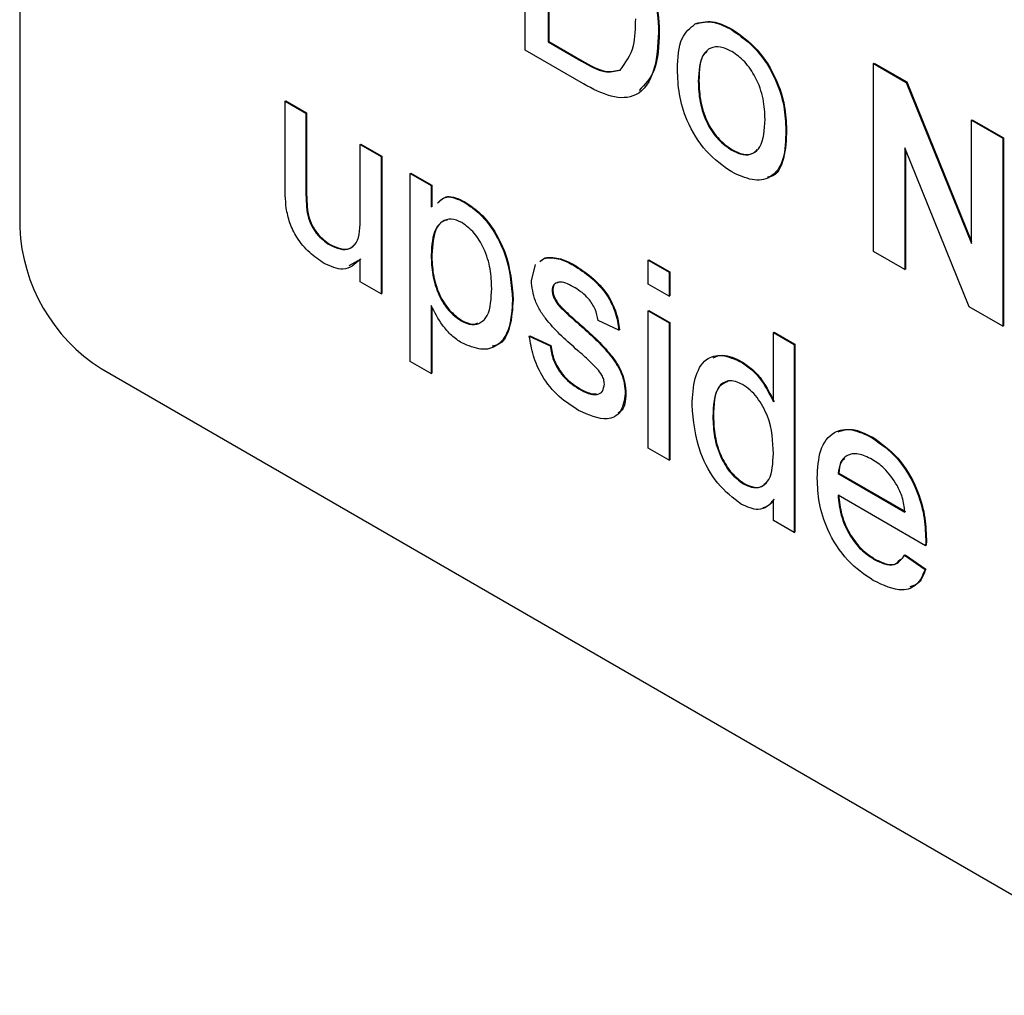
# Model space of a CAD drawing. Units: inches. Extents: x 0.1 to 10.8, y 0.2 to 8.4.
# Drawn here: x 8.4 to 8.4, y 5.4 to 5.5 of the extents above; entities that cross this region are included whole.
import ezdxf

# ---------------------------------------------------------------- set-up
doc = ezdxf.new("R2010")
doc.units = ezdxf.units.IN
doc.header["$MEASUREMENT"] = 0

msp = doc.modelspace()

# ---------------------------------------------------------------- linework, layer by layer
at = {"color": 7, "linetype": 'Continuous', "lineweight": 25}
for p, q in [((8.383454323297242, 5.60899930966126), (8.383454323297242, 5.484250018956493)), ((8.413948051417256, 5.494953119934729), (8.413948051417256, 5.506293964544253)), ((8.415333054015735, 5.504185860569538), (8.415333054015735, 5.495462133946827)), ((8.4153723377258, 5.504163182566432), (8.4153723377258, 5.495484811949933)), ((8.422006248353854, 5.496032982869242), (8.422045532063922, 5.496055660872349)), ((8.42421949824489, 5.496545482304076), (8.424258781954956, 5.496568160307183)), ((8.42641700947003, 5.496187879403639), (8.426456293180097, 5.496210557406744)), ((8.415333054015735, 5.495462133946827), (8.4153723377258, 5.495484811949933)), ((8.415333054015735, 5.495462133946827), (8.417357439916067, 5.494293480842046)), ((8.4153723377258, 5.495484811949933), (8.417396723626133, 5.494316158845153)), ((8.417465643244073, 5.492922457396975), (8.413948051417256, 5.494953119934729)), ((8.417357439916067, 5.494293480842046), (8.417396723626133, 5.494316158845153)), ((8.434974909048695, 5.494155418009852), (8.43501419275876, 5.494178096012958)), ((8.434974909048695, 5.482814573400328), (8.434974909048695, 5.494155418009852)), ((8.434974909048695, 5.494155418009852), (8.436948144284878, 5.493016293554948)), ((8.43501419275876, 5.494178096012958), (8.436987427994945, 5.493038971558055)), ((8.424398525569408, 5.493068503374627), (8.424437809279475, 5.493091181377733)), ((8.436948144284878, 5.493016293554948), (8.436987427994945, 5.493038971558055)), ((8.436948144284878, 5.493016293554948), (8.44089264742401, 5.483287663872212)), ((8.436987427994945, 5.493038971558055), (8.44089264742401, 5.483407230293027)), ((8.399468478796805, 5.491883917409013), (8.399507762506872, 5.49190659541212)), ((8.399468478796805, 5.486774630644827), (8.399468478796805, 5.491883917409013)), ((8.399468478796805, 5.491883917409013), (8.40072757206815, 5.491157058335097)), ((8.399507762506872, 5.49190659541212), (8.400766855778215, 5.491179736338204)), ((8.40072757206815, 5.491157058335097), (8.400766855778215, 5.491179736338204)), ((8.40072757206815, 5.491157058335097), (8.40072757206815, 5.48664979958003)), ((8.400766855778215, 5.491179736338204), (8.400766855778215, 5.486672477583136)), ((8.44089264742401, 5.490739180362445), (8.440931931134076, 5.490761858365551)), ((8.44089264742401, 5.483287663872212), (8.44089264742401, 5.490739180362445)), ((8.44089264742401, 5.490739180362445), (8.442781287331025, 5.489648891751571)), ((8.440931931134076, 5.490761858365551), (8.442820571041091, 5.489671569754677)), ((8.429686717309052, 5.490127013650771), (8.429726001019118, 5.490149691653877)), ((8.442781287331025, 5.489648891751571), (8.442820571041091, 5.489671569754677)), ((8.442781287331025, 5.489648891751571), (8.442781287331025, 5.478308047142047)), ((8.442820571041091, 5.489671569754677), (8.442820571041091, 5.478330725145153)), ((8.404001214573643, 5.489267224742915), (8.40404049828371, 5.489289902746021)), ((8.404001214573643, 5.489267224742915), (8.405260307844987, 5.488540365668999)), ((8.404001214573643, 5.484914448646792), (8.404001214573643, 5.489267224742915)), ((8.40404049828371, 5.489289902746021), (8.405299591555051, 5.488563043672105)), ((8.42641700947003, 5.488918107218046), (8.426456293180097, 5.488940785221152)), ((8.440749032097747, 5.479481243116039), (8.43686354895571, 5.489062211089285)), ((8.43686354895571, 5.489062211089285), (8.43686354895571, 5.481724284789453)), ((8.436902832665776, 5.488965343864734), (8.436902832665776, 5.48174696279256)), ((8.405260307844987, 5.488540365668999), (8.405299591555051, 5.488563043672105)), ((8.405260307844987, 5.488540365668999), (8.405260307844987, 5.480252825377423)), ((8.405299591555051, 5.488563043672105), (8.405299591555051, 5.48027550338053)), ((8.407023038424867, 5.487522762965516), (8.407062322134934, 5.487545440968622)), ((8.407023038424867, 5.476181918355992), (8.407023038424867, 5.487522762965516)), ((8.407023038424867, 5.487522762965516), (8.408282131696211, 5.4867959038916)), ((8.407062322134934, 5.487545440968622), (8.408321415406277, 5.486818581894706)), ((8.40072757206815, 5.48664979958003), (8.400766855778215, 5.486672477583136)), ((8.408282131696211, 5.4867959038916), (8.408321415406277, 5.486818581894706)), ((8.408282131696211, 5.4867959038916), (8.408282131696211, 5.485480529486769)), ((8.408321415406277, 5.486818581894706), (8.408321415406277, 5.485506276665465)), ((8.410277007597996, 5.485789681990076), (8.410316291308062, 5.485812359993182)), ((8.400800363397899, 5.485153823602701), (8.400839647107965, 5.485176501605807)), ((8.402157823331066, 5.48320701511394), (8.402197107041133, 5.483229693117047)), ((8.40404049828371, 5.482356357524012), (8.40331716835793, 5.481953698715737)), ((8.404001214573643, 5.48097968445134), (8.404001214573643, 5.482333679520906)), ((8.408282131696211, 5.482583979631571), (8.408321415406277, 5.482606657634678)), ((8.414842139127174, 5.482218800111196), (8.415114680026486, 5.482415371367165)), ((8.414881422837238, 5.482241478114303), (8.415153963736552, 5.482438049370272)), ((8.415114680026486, 5.482415371367165), (8.415153963736552, 5.482438049370272)), ((8.43686354895571, 5.481724284789453), (8.434974909048695, 5.482814573400328)), ((8.41432577939866, 5.481048807351652), (8.414583232493944, 5.482032062626288)), ((8.416871508606658, 5.48198275759044), (8.416910792316724, 5.482005435593546)), ((8.421376701718183, 5.48228987384082), (8.42141598542825, 5.482312551843926)), ((8.421376701718183, 5.48228987384082), (8.422635794989526, 5.481563014766904)), ((8.421376701718183, 5.480835919403702), (8.421376701718183, 5.48228987384082)), ((8.42141598542825, 5.482312551843926), (8.422675078699594, 5.48158569277001)), ((8.43686354895571, 5.481724284789453), (8.436902832665776, 5.48174696279256)), ((8.422635794989526, 5.481563014766904), (8.422675078699594, 5.48158569277001)), ((8.422635794989526, 5.481563014766904), (8.422635794989526, 5.480109060329784)), ((8.422675078699594, 5.48158569277001), (8.422675078699594, 5.480131738332891)), ((8.405260307844987, 5.480252825377423), (8.404001214573643, 5.48097968445134)), ((8.422635794989526, 5.480109060329784), (8.421376701718183, 5.480835919403702)), ((8.405260307844987, 5.480252825377423), (8.405299591555051, 5.48027550338053)), ((8.415584872670003, 5.480469615525256), (8.415624156380069, 5.480492293528362)), ((8.415716683996848, 5.479959607938627), (8.415755967706913, 5.479982285941733)), ((8.422635794989526, 5.480109060329784), (8.422675078699594, 5.480131738332891)), ((8.408282131696211, 5.479548849744087), (8.408282131696211, 5.475455059282076)), ((8.408321415406277, 5.479481345752976), (8.408321415406277, 5.475477737285182)), ((8.41319259545445, 5.479878722060356), (8.413231879164517, 5.479901400063461)), ((8.416131791309743, 5.479388288231728), (8.41617107501981, 5.479410966234835)), ((8.442781287331025, 5.478308047142047), (8.440749032097747, 5.479481243116039)), ((8.421376701718183, 5.479236569522871), (8.42141598542825, 5.479259247525977)), ((8.421376701718183, 5.479236569522871), (8.422635794989526, 5.478509710448954)), ((8.421376701718183, 5.470949029231296), (8.421376701718183, 5.479236569522871)), ((8.42141598542825, 5.479259247525977), (8.422675078699594, 5.47853238845206)), ((8.410086176274058, 5.478630074382873), (8.410125459984124, 5.47865275238598)), ((8.417083980596196, 5.478520548523959), (8.417123264306262, 5.478543226527066)), ((8.419613971138302, 5.478073240570676), (8.418354877866959, 5.47865470420088)), ((8.422635794989526, 5.478509710448954), (8.422675078699594, 5.47853238845206)), ((8.422635794989526, 5.478509710448954), (8.422635794989526, 5.470222170157379)), ((8.422675078699594, 5.47853238845206), (8.422675078699594, 5.470244848160485)), ((8.442781287331025, 5.478308047142047), (8.442820571041091, 5.478330725145153)), ((8.414199870071526, 5.477709243939431), (8.414239153781592, 5.477731921942537)), ((8.414199870071526, 5.477709243939431), (8.415458963342868, 5.477127780309227)), ((8.414239153781592, 5.477731921942537), (8.415498247052936, 5.477150458312333)), ((8.419613971138302, 5.478073240570676), (8.419653254848368, 5.478095918573782)), ((8.428931261346245, 5.477928719397323), (8.42897054505631, 5.477951397400429)), ((8.428931261346245, 5.473739513175375), (8.428931261346245, 5.477928719397323)), ((8.428931261346245, 5.477928719397323), (8.430190354617588, 5.477201860323407)), ((8.42897054505631, 5.477951397400429), (8.430229638327654, 5.477224538326513)), ((8.415458963342868, 5.477127780309227), (8.415498247052936, 5.477150458312333)), ((8.430190354617588, 5.477201860323407), (8.430229638327654, 5.477224538326513)), ((8.430190354617588, 5.477201860323407), (8.430190354617588, 5.465861015713882)), ((8.430229638327654, 5.477224538326513), (8.430229638327654, 5.465883693716988)), ((8.408282131696211, 5.475455059282076), (8.407023038424867, 5.476181918355992)), ((8.426991470775082, 5.476140627783837), (8.427030754485148, 5.476163305786944)), ((8.388364787055481, 5.475744846263456), (8.48543772866446, 5.419705829896596)), ((8.408282131696211, 5.475455059282076), (8.408321415406277, 5.475477737285182)), ((8.417194151257439, 5.474526727767156), (8.417233434967505, 5.474549405770262)), ((8.419991699119706, 5.474238471186169), (8.420030982829772, 5.474261149189275)), ((8.425279890859349, 5.472834992640327), (8.425319174569415, 5.472857670643434)), ((8.434892281052763, 5.471579587095014), (8.434931564762827, 5.471602265098119)), ((8.422635794989526, 5.470222170157379), (8.421376701718183, 5.470949029231296)), ((8.422635794989526, 5.470222170157379), (8.422675078699594, 5.470244848160485)), ((8.43283445048741, 5.469423452188573), (8.432873734197477, 5.469446130191679)), ((8.43283445048741, 5.469423452188573), (8.43686354895571, 5.467097503152041)), ((8.432873734197477, 5.469446130191679), (8.436902832665776, 5.467120181155147)), ((8.427125249435163, 5.468793626821641), (8.427164533145227, 5.468816304824748)), ((8.438116740227343, 5.465065492236628), (8.43283445048741, 5.468114893195167)), ((8.428931261346245, 5.466587874787797), (8.428931261346245, 5.467839638686005)), ((8.430190354617588, 5.465861015713882), (8.428931261346245, 5.466587874787797)), ((8.430190354617588, 5.465861015713882), (8.430229638327654, 5.465883693716988)), ((8.438116740227343, 5.465065492236628), (8.43815602393741, 5.465088170239733)), ((8.438122642227054, 5.46543466090923), (8.43816192593712, 5.465457338912335)), ((8.436849777623054, 5.464488335186348), (8.43688906133312, 5.464511013189455)), ((8.43688906133312, 5.464511013189455), (8.43812257927239, 5.463653522996766)), ((8.434978843715166, 5.46425984334809), (8.435018127425234, 5.464282521351196)), ((8.436849777623054, 5.464488335186348), (8.438083295562324, 5.463630844993659)), ((8.438083295562324, 5.463630844993659), (8.43812257927239, 5.463653522996766))]:
    msp.add_line(p, q, dxfattribs=at)
msp.add_arc((8.394115546223404, 5.484735163763856), 0.01067225560813835, 182.6054784856477, 237.3945216599784, dxfattribs=at)
for points, knots in [([(8.420469761096168, 5.501554457851196), (8.420758538478614, 5.501042451532038), (8.421336496597267, 5.500017723741883), (8.421896477796748, 5.498075859156738), (8.421964615356334, 5.496807790483014), (8.422006248353854, 5.496032982869242)], [0, 0, 0, 0, 0.279769043671352, 0.5599288585861266, 1, 1, 1, 1]), ([(8.420509044806236, 5.501577135854302), (8.42079782218868, 5.501065129535144), (8.421375780307333, 5.50004040174499), (8.421935761506814, 5.498098537159843), (8.4220038990664, 5.49683046848612), (8.422045532063922, 5.496055660872349)], [0, 0, 0, 0, 0.279769043671352, 0.5599288585861266, 1, 1, 1, 1]), ([(8.41967692580187, 5.493756416886039), (8.420005398772753, 5.494195441047495), (8.420594638430346, 5.494982995791728), (8.420613083105726, 5.496282448025619), (8.420621245755378, 5.496857517692439)], [0, 0, 0, 0, 0.5574522465533742, 1, 1, 1, 1]), ([(8.42421949824489, 5.496545482304076), (8.424591797794083, 5.496628817403969), (8.425257768322703, 5.496777887475766), (8.426062256700092, 5.496368434586962), (8.42641700947003, 5.496187879403639)], [0, 0, 0, 0, 0.5590330700751208, 1, 1, 1, 1]), ([(8.424258781954956, 5.496568160307183), (8.424631081504149, 5.496651495407076), (8.42529705203277, 5.496800565478872), (8.42610154041016, 5.496391112590069), (8.426456293180097, 5.496210557406744)], [0, 0, 0, 0, 0.5590330700751208, 1, 1, 1, 1]), ([(8.422006248353854, 5.496032982869242), (8.421956762189263, 5.49523338921203), (8.421858094384186, 5.493639122374811), (8.420858214281012, 5.492082826926542), (8.419161907881765, 5.492023970237706), (8.41803261720363, 5.492622139385868), (8.417465643244073, 5.492922457396975)], [0, 0, 0, 0, 0.2808399672913395, 0.5599517234535463, 0.7790684731743678, 1, 1, 1, 1]), ([(8.422045532063922, 5.496055660872349), (8.422015797630417, 5.495225350750017), (8.421961148201177, 5.493699309425903), (8.421179528158758, 5.492888737189262), (8.42082318299113, 5.492519192546258)], [0, 0, 0, 0, 0.5440941272113278, 1, 1, 1, 1]), ([(8.423139432298065, 5.493790818840928), (8.423167729213267, 5.49448645839093), (8.423218172632602, 5.495726538352891), (8.423914003201613, 5.496295630193297), (8.42421949824489, 5.496545482304076)], [0, 0, 0, 0, 0.560963463117328, 1, 1, 1, 1]), ([(8.42641700947003, 5.496187879403639), (8.426933061005743, 5.495824699558811), (8.42796422098147, 5.495099003588424), (8.429086099022369, 5.49328797920626), (8.429622879468871, 5.491563041554773), (8.429665418149975, 5.490606136795896), (8.429686717309052, 5.490127013650771)], [0, 0, 0, 0, 0.2795556410822994, 0.5586003879935519, 0.7789907841927065, 1, 1, 1, 1]), ([(8.426456293180097, 5.496210557406744), (8.426972344715809, 5.495847377561917), (8.428003504691537, 5.49512168159153), (8.429125382732437, 5.493310657209366), (8.429662163178937, 5.491585719557879), (8.429704701860041, 5.490628814799003), (8.429726001019118, 5.490149691653877)], [0, 0, 0, 0, 0.2795556410822994, 0.5586003879935519, 0.7789907841927065, 1, 1, 1, 1]), ([(8.42641700947003, 5.494879320410232), (8.426186212030432, 5.494989448786075), (8.42572492347676, 5.495209559370056), (8.425123225585844, 5.495125466140762), (8.424486583743786, 5.494571915282284), (8.424434819841435, 5.493688153295064), (8.424398525569408, 5.493068503374627)], [0, 0, 0, 0, 0.1871365041064412, 0.3740246315921525, 0.5610972265855596, 0.9999999999999999, 0.9999999999999999, 0.9999999999999999, 0.9999999999999999]), ([(8.424936312598874, 5.494877243017315), (8.424875395334062, 5.494829814554002), (8.424463470699703, 5.494509101658105), (8.424449615505413, 5.493743533704405), (8.424437809279475, 5.493091181377733)], [0, 0, 0, 0, 0.147884490827898, 1, 1, 1, 1]), ([(8.428427624037708, 5.490785718610447), (8.428412391407246, 5.491189437650687), (8.428382024332707, 5.491994273441695), (8.427938582044728, 5.493255008844131), (8.427222518494773, 5.494312870150042), (8.426685499514114, 5.494690512773498), (8.42641700947003, 5.494879320410232)], [0, 0, 0, 0, 0.2810640507375646, 0.5603164207112676, 0.7801741319436755, 1, 1, 1, 1]), ([(8.417357439916067, 5.494293480842046), (8.41783432202064, 5.494018765735351), (8.418683076590321, 5.493529827903691), (8.41937414276847, 5.493687384986015), (8.41967692580187, 5.493756416886039)], [0, 0, 0, 0, 0.56186101566768, 1, 1, 1, 1]), ([(8.417396723626133, 5.494316158845153), (8.417873605730707, 5.494041443738458), (8.418722360300388, 5.493552505906798), (8.419413426478537, 5.493710062989122), (8.419716209511936, 5.493779094889145)], [0, 0, 0, 0, 0.56186101566768, 1, 1, 1, 1]), ([(8.42641700947003, 5.48760954822464), (8.42589017965864, 5.487978076488039), (8.424838141690465, 5.488713998634165), (8.423694933492978, 5.490577234563985), (8.423199645244837, 5.492330503220837), (8.423159523106706, 5.493303566127805), (8.423139432298065, 5.493790818840928)], [0, 0, 0, 0, 0.2796157176127071, 0.5583707395964592, 0.7788580226573333, 1, 1, 1, 1]), ([(8.424398525569408, 5.493068503374627), (8.424413707781197, 5.492659763833213), (8.424443970964758, 5.49184501036093), (8.424867325008723, 5.490564074284434), (8.425600395019123, 5.48949134528104), (8.42614477730441, 5.489109205770285), (8.42641700947003, 5.488918107218046)], [0, 0, 0, 0, 0.281129311092918, 0.5603839588934989, 0.7801588513304036, 0.9999999999999999, 0.9999999999999999, 0.9999999999999999, 0.9999999999999999]), ([(8.424437809279475, 5.493091181377733), (8.424452991491261, 5.49268244183632), (8.424483254674826, 5.491867688364036), (8.42490660871879, 5.490586752287539), (8.425639678729189, 5.489514023284147), (8.426184061014474, 5.489131883773392), (8.426456293180097, 5.488940785221152)], [0, 0, 0, 0, 0.281129311092918, 0.5603839588934989, 0.7801588513304036, 0.9999999999999999, 0.9999999999999999, 0.9999999999999999, 0.9999999999999999]), ([(8.42641700947003, 5.488918107218046), (8.42665006200666, 5.488807441376853), (8.427115987378958, 5.488586195026117), (8.427716111958944, 5.488689938147499), (8.428347584492055, 5.489263191344054), (8.428394632189539, 5.490158141479728), (8.428427624037708, 5.490785718610447)], [0, 0, 0, 0, 0.1870444491520748, 0.3739446730255939, 0.5609833552574515, 1, 1, 1, 1]), ([(8.429686717309052, 5.490127013650771), (8.429669061575792, 5.489519117682616), (8.429633910518865, 5.488308848730983), (8.428866573313522, 5.487200026260528), (8.427670282712185, 5.487030988734036), (8.426834962631393, 5.487416604850442), (8.42641700947003, 5.48760954822464)], [0, 0, 0, 0, 0.281033209915817, 0.5595131176329591, 0.7796019882000883, 0.9999999999999999, 0.9999999999999999, 0.9999999999999999, 0.9999999999999999]), ([(8.429726001019118, 5.490149691653877), (8.429701115193895, 5.489558544585537), (8.429651569641395, 5.488381621262896), (8.42914153826359, 5.487357992926876), (8.428628079918765, 5.487305948158292), (8.428569179273607, 5.487299977916542)], [0, 0, 0, 0, 0.4718505189344731, 0.9394140820041849, 1, 1, 1, 1]), ([(8.426456293180097, 5.488940785221152), (8.42668744948902, 5.488832628341999), (8.427149583868038, 5.488616397980749), (8.427681805003658, 5.488672398641721), (8.427885520499926, 5.488893101930097), (8.427957017866047, 5.488970561446445)], [0, 0, 0, 0, 0.3937682113932042, 0.787232798005069, 1, 1, 1, 1]), ([(8.399539302793318, 5.485429729436129), (8.399513903882529, 5.485686923529231), (8.399468535617647, 5.48614633101479), (8.399468496163149, 5.486582601336365), (8.399468478796805, 5.486774630644827)], [0, 0, 0, 0, 0.5598387078724826, 1, 1, 1, 1]), ([(8.40072757206815, 5.48664979958003), (8.400726540842658, 5.486377808671022), (8.400724700160694, 5.485892319546494), (8.400777252870428, 5.485379389299153), (8.400800363397899, 5.485153823602701)], [0, 0, 0, 0, 0.5602409925706832, 1, 1, 1, 1]), ([(8.400766855778215, 5.486672477583136), (8.400765824552725, 5.486400486674128), (8.40076398387076, 5.4859149975496), (8.400816536580495, 5.485402067302259), (8.400839647107965, 5.485176501605807)], [0, 0, 0, 0, 0.5602409925706832, 1, 1, 1, 1]), ([(8.408657973315512, 5.485726862160466), (8.40882979347151, 5.485894755558491), (8.40922592864537, 5.486281837504906), (8.409897004823915, 5.485967613876589), (8.410277007597996, 5.485789681990076)], [0, 0, 0, 0, 0.4337412260609912, 1, 1, 1, 1]), ([(8.408697257025578, 5.485749540163573), (8.408869077181574, 5.485917433561597), (8.409265212355436, 5.486304515508012), (8.40993628853398, 5.485990291879696), (8.410316291308062, 5.485812359993182)], [0, 0, 0, 0, 0.4337412260609912, 1, 1, 1, 1]), ([(8.401819442014393, 5.482093799496649), (8.401526171286214, 5.482293652100802), (8.400940034758191, 5.482693081366185), (8.40019145746303, 5.483572403259798), (8.399710946573713, 5.484552223876987), (8.399596601520104, 5.485136797462884), (8.399539302793318, 5.485429729436129)], [0, 0, 0, 0, 0.2802863289386041, 0.5601856575192082, 0.7796074158800241, 1, 1, 1, 1]), ([(8.410277007597996, 5.485789681990076), (8.410604980059315, 5.485567133572711), (8.411260698424641, 5.485122190470312), (8.412117978473532, 5.484012686844443), (8.413004937587827, 5.482178642971353), (8.413115248686607, 5.480826678316935), (8.41319259545445, 5.479878722060356)], [0, 0, 0, 0, 0.1870904205639878, 0.374051602525074, 0.5611041326097262, 1, 1, 1, 1]), ([(8.410316291308062, 5.485812359993182), (8.410644263769381, 5.485589811575816), (8.411299982134707, 5.485144868473419), (8.412157262183598, 5.484035364847549), (8.413044221297893, 5.482201320974459), (8.413154532396673, 5.48084935632004), (8.413231879164517, 5.479901400063461)], [0, 0, 0, 0, 0.1870904205639878, 0.374051602525074, 0.5611041326097262, 1, 1, 1, 1]), ([(8.400800363397899, 5.485153823602701), (8.400856160063354, 5.484933413930693), (8.400967647418604, 5.484493013214937), (8.401441307115505, 5.483718711042898), (8.401886297165278, 5.48340092396153), (8.402157823331066, 5.48320701511394)], [0, 0, 0, 0, 0.280863705985392, 0.5611939622194558, 1, 1, 1, 1]), ([(8.400839647107965, 5.485176501605807), (8.400895443773422, 5.484956091933798), (8.401006931128672, 5.484515691218044), (8.401480590825571, 5.483741389046004), (8.401925580875345, 5.483423601964637), (8.402197107041133, 5.483229693117047)], [0, 0, 0, 0, 0.280863705985392, 0.5611939622194558, 1, 1, 1, 1]), ([(8.402157823331066, 5.48320701511394), (8.402372481433659, 5.483107966375064), (8.402801832296543, 5.482909852905364), (8.403380336071834, 5.482942330247631), (8.403985993353265, 5.483457096557442), (8.403994937402548, 5.484313442407834), (8.404001214573643, 5.484914448646792)], [0, 0, 0, 0, 0.1871114717582139, 0.3742531536668277, 0.5608342605021975, 1, 1, 1, 1]), ([(8.410137326938205, 5.484561758925182), (8.409913490403477, 5.484656042424986), (8.409465022894745, 5.484844944055023), (8.408931450604026, 5.484644839032923), (8.408363043563453, 5.48404503666222), (8.408315483539226, 5.483186226822061), (8.408282131696211, 5.482583979631572)], [0, 0, 0, 0, 0.1863134519318251, 0.3732881664397335, 0.5605133716920357, 1, 1, 1, 1]), ([(8.40926729644677, 5.484711252593679), (8.409172944865723, 5.484691453579737), (8.408893674013994, 5.484632850560843), (8.40841312555477, 5.484040888030337), (8.408359218296999, 5.483197846895728), (8.408321415406277, 5.482606657634678)], [0, 0, 0, 0, 0.132266482325366, 0.3914950100970741, 0.9999999999999999, 0.9999999999999999, 0.9999999999999999, 0.9999999999999999]), ([(8.411933502183107, 5.480585134899999), (8.411920863209065, 5.480969421837089), (8.41189565756488, 5.481735797317262), (8.411539190709542, 5.482926994041439), (8.410905298024996, 5.483986497958231), (8.4103929735512, 5.484370262760392), (8.410137326938205, 5.484561758925182)], [0, 0, 0, 0, 0.2812816041549283, 0.5609540779116292, 0.7809189123848879, 1, 1, 1, 1]), ([(8.402197107041133, 5.483229693117047), (8.402410247861708, 5.483132605897552), (8.402836563915587, 5.482938415783314), (8.40337678719386, 5.482941181318365), (8.403587303290074, 5.48316490090454), (8.403673463246925, 5.483256464781307)], [0, 0, 0, 0, 0.3713162976808878, 0.7426925463690196, 1, 1, 1, 1]), ([(8.404001214573643, 5.482333679520906), (8.403686348084625, 5.482042985326315), (8.403123549499155, 5.481523392777637), (8.402218255220685, 5.481919361626183), (8.401819442014393, 5.482093799496649)], [0, 0, 0, 0, 0.5594656723470661, 1, 1, 1, 1]), ([(8.408282131696211, 5.482583979631571), (8.408294555859673, 5.482200641411151), (8.408319328741344, 5.481436292776802), (8.408668811972424, 5.480243612253656), (8.409318023072407, 5.479193657313404), (8.40983033861738, 5.478817778783481), (8.410086176274058, 5.478630074382873)], [0, 0, 0, 0, 0.2812258187950887, 0.5607439047004725, 0.7806464176116178, 1, 1, 1, 1]), ([(8.408321415406277, 5.482606657634678), (8.408333839569737, 5.482223319414258), (8.408358612451408, 5.481458970779907), (8.40870809568249, 5.480266290256762), (8.409357306782473, 5.479216335316509), (8.409869622327445, 5.478840456786587), (8.410125459984124, 5.47865275238598)], [0, 0, 0, 0, 0.281225818795087, 0.5607439047004691, 0.780646417611613, 1, 1, 1, 1]), ([(8.415114680026486, 5.482415371367165), (8.415422983211176, 5.482427792547368), (8.415974570943824, 5.482450015381787), (8.416596985165379, 5.48212577000051), (8.416871508606658, 5.48198275759044)], [0, 0, 0, 0, 0.5589377109787851, 1, 1, 1, 1]), ([(8.415153963736552, 5.482438049370272), (8.415462266921242, 5.482450470550473), (8.41601385465389, 5.482472693384892), (8.416636268875445, 5.482148448003616), (8.416910792316724, 5.482005435593546)], [0, 0, 0, 0, 0.5589377109787851, 1, 1, 1, 1]), ([(8.416871508606658, 5.48198275759044), (8.417224116862203, 5.481754697403166), (8.417928019300005, 5.48129942694576), (8.418871244174095, 5.48031204746539), (8.419450069244132, 5.479116183577719), (8.419559210698516, 5.478421693027726), (8.419613971138302, 5.478073240570676)], [0, 0, 0, 0, 0.2807368554573483, 0.5604274824245559, 0.7794496645027398, 1, 1, 1, 1]), ([(8.416910792316724, 5.482005435593546), (8.417263400572269, 5.481777375406272), (8.41796730301007, 5.481322104948866), (8.418910527884162, 5.480334725468497), (8.419489352954198, 5.479138861580824), (8.419598494408582, 5.478444371030831), (8.419653254848368, 5.478095918573782)], [0, 0, 0, 0, 0.2807368554573483, 0.5604274824245559, 0.7794496645027398, 1, 1, 1, 1]), ([(8.410086176274058, 5.478630074382875), (8.410310457517372, 5.47853051651817), (8.410759320976208, 5.478331267187976), (8.411311061216399, 5.478496274818156), (8.411869688523204, 5.479114224832958), (8.411907188557711, 5.479978603687798), (8.411933502183107, 5.480585134899999)], [0, 0, 0, 0, 0.1865799885665552, 0.3734103564777108, 0.5603245337281793, 1, 1, 1, 1]), ([(8.417119392594453, 5.476843960636475), (8.416480601927624, 5.477400189135275), (8.415682188689978, 5.478095409368847), (8.414868012838127, 5.479199289402496), (8.414444125822524, 5.48003481586062), (8.414373031632492, 5.480643950479157), (8.41432577939866, 5.481048807351652)], [0, 0, 0, 0, 0.5013208455897191, 0.6265921219750786, 0.7518171828342809, 1, 1, 1, 1]), ([(8.416963973268771, 5.480620819883792), (8.416658714481711, 5.480788960411214), (8.416201168379102, 5.481040982781329), (8.41576770986588, 5.480921022566842), (8.415605649320618, 5.48071740801042), (8.415591796566234, 5.480552193294224), (8.415584872670003, 5.480469615525256)], [0, 0, 0, 0, 0.4997698190875523, 0.7490946784151088, 0.8745922750975068, 1, 1, 1, 1]), ([(8.415949494869198, 5.48093583150803), (8.415886986089017, 5.480925297177764), (8.41576137278088, 5.480904128118477), (8.415646217112842, 5.480737249049548), (8.415631508201466, 5.480573925868512), (8.415624156380069, 5.480492293528362)], [0, 0, 0, 0, 0.3313081237964473, 0.6657738212734786, 1, 1, 1, 1]), ([(8.418354877866959, 5.47865470420088), (8.418309862625671, 5.478880895042864), (8.418219891842675, 5.479332976750678), (8.417707781531314, 5.480131825117858), (8.417246087127813, 5.480435352462393), (8.416963973268771, 5.480620819883792)], [0, 0, 0, 0, 0.2803043783632676, 0.5602370147556188, 1, 1, 1, 1]), ([(8.415584872670003, 5.480469615525256), (8.415592344823477, 5.480377036948015), (8.415605706176343, 5.480211492297108), (8.415682733255888, 5.480036665323317), (8.415716683996848, 5.479959607938627)], [0, 0, 0, 0, 0.5592362950678944, 1, 1, 1, 1]), ([(8.415624156380069, 5.480492293528362), (8.415631628533543, 5.480399714951121), (8.41564498988641, 5.480234170300214), (8.415722016965953, 5.480059343326424), (8.415755967706913, 5.479982285941733)], [0, 0, 0, 0, 0.5592362950678944, 1, 1, 1, 1]), ([(8.415716683996848, 5.479959607938627), (8.415784441994195, 5.479842128077837), (8.415905636606658, 5.479631998989634), (8.416062588670599, 5.479462862969309), (8.416131791309743, 5.479388288231728)], [0, 0, 0, 0, 0.559084236243307, 1, 1, 1, 1]), ([(8.415755967706913, 5.479982285941733), (8.415823725704259, 5.479864806080943), (8.415944920316722, 5.479654676992739), (8.416101872380663, 5.479485540972415), (8.41617107501981, 5.479410966234835)], [0, 0, 0, 0, 0.559084236243307, 1, 1, 1, 1]), ([(8.41012945760526, 5.477296529608801), (8.409923887520254, 5.477433089320668), (8.409512879411658, 5.47770612101632), (8.408838477801256, 5.478478298921348), (8.408493056630464, 5.47914297674551), (8.408282131696211, 5.479548849744087)], [0, 0, 0, 0, 0.2803783558177247, 0.5605765922249415, 1, 1, 1, 1]), ([(8.41319259545445, 5.479878722060356), (8.413155716577613, 5.479314287108459), (8.413082119434266, 5.478187875362066), (8.41240459677921, 5.477090782932648), (8.411321721397341, 5.476789987340347), (8.410526852440833, 5.477127693414312), (8.41012945760526, 5.477296529608801)], [0, 0, 0, 0, 0.2807502533622938, 0.5602778178926928, 0.7801608393114632, 1, 1, 1, 1]), ([(8.413231879164517, 5.479901400063461), (8.413189612410426, 5.479349013009834), (8.413105262977194, 5.478246644590457), (8.41261525182453, 5.477219206637859), (8.412080223663107, 5.477123250362408), (8.411968414671742, 5.477103197634071)], [0, 0, 0, 0, 0.4427362025308317, 0.8835442550285757, 1, 1, 1, 1]), ([(8.416131791309743, 5.479388288231728), (8.416308751066229, 5.479223672557771), (8.416624770446811, 5.478929697563953), (8.416943658607929, 5.478645573214434), (8.417083980596196, 5.478520548523959)], [0, 0, 0, 0, 0.5599648861958739, 1, 1, 1, 1]), ([(8.41617107501981, 5.479410966234835), (8.416348034776293, 5.479246350560877), (8.416664054156879, 5.47895237556706), (8.416982942317995, 5.478668251217541), (8.417123264306262, 5.478543226527066)], [0, 0, 0, 0, 0.5599648861958739, 1, 1, 1, 1]), ([(8.410125459984124, 5.47865275238598), (8.410354573182167, 5.478541433522475), (8.410713465994181, 5.478367058845264), (8.410987061460661, 5.478468687979186), (8.411085996610197, 5.478505438199105)], [0, 0, 0, 0, 0.638388929428754, 1, 1, 1, 1]), ([(8.417083980596196, 5.478520548523959), (8.417737386015984, 5.477949776215238), (8.418553931199584, 5.477236495661534), (8.419415755279472, 5.476128929020944), (8.419755239927973, 5.475496375303992), (8.419962249609505, 5.474836085511647), (8.419981879038687, 5.474437748561388), (8.419991699119706, 5.474238471186169)], [0, 0, 0, 0, 0.5004463888583591, 0.6253959273955937, 0.7502739652810467, 0.8750687108223149, 1, 1, 1, 1]), ([(8.417123264306262, 5.478543226527066), (8.417776669726049, 5.477972454218345), (8.41859321490965, 5.477259173664641), (8.419455038989536, 5.47615160702405), (8.41979452363804, 5.475519053307099), (8.420001533319569, 5.474858763514753), (8.420021162748752, 5.474460426564494), (8.420030982829772, 5.474261149189275)], [0, 0, 0, 0, 0.5004463888583591, 0.6253959273955937, 0.7502739652810467, 0.8750687108223149, 1, 1, 1, 1]), ([(8.417180379924785, 5.47322611879487), (8.416782479073373, 5.473477513677903), (8.415989769200069, 5.473978350017337), (8.414972843077178, 5.475195598998147), (8.414404484918029, 5.476536122890654), (8.414268144641214, 5.477317804431662), (8.414199870071526, 5.477709243939431)], [0, 0, 0, 0, 0.2807391812068655, 0.5592969202675097, 0.7793108989356519, 0.9999999999999999, 0.9999999999999999, 0.9999999999999999, 0.9999999999999999]), ([(8.415458963342868, 5.477127780309227), (8.415509491758057, 5.476837137939362), (8.415610268370271, 5.476257465030726), (8.4162211535672, 5.475182886609026), (8.416825221690702, 5.474775522188427), (8.417194151257439, 5.474526727767156)], [0, 0, 0, 0, 0.2813144478429534, 0.5610687949549952, 1, 1, 1, 1]), ([(8.415498247052936, 5.477150458312333), (8.415548775468123, 5.476859815942468), (8.415649552080337, 5.476280143033832), (8.416260437277266, 5.475205564612132), (8.416864505400769, 5.474798200191533), (8.417233434967505, 5.474549405770262)], [0, 0, 0, 0, 0.2813144478429534, 0.5610687949549952, 1, 1, 1, 1]), ([(8.418301759869575, 5.475736567225281), (8.418084588512045, 5.475954220037702), (8.417696635602976, 5.476343033013347), (8.417295831428213, 5.476690848196277), (8.417119392594453, 5.476843960636475)], [0, 0, 0, 0, 0.5597879341867166, 1, 1, 1, 1]), ([(8.424020797588005, 5.473559579910435), (8.424054267651462, 5.474117086703946), (8.424121031014064, 5.475229155949295), (8.42474433770828, 5.476361003414866), (8.425812506487555, 5.476668732565129), (8.426598371900056, 5.476316712333316), (8.426991470775082, 5.476140627783837)], [0, 0, 0, 0, 0.2809621178491402, 0.5604404000170307, 0.7801272565113686, 1, 1, 1, 1]), ([(8.425300695873359, 5.476404500410887), (8.42548754464008, 5.476480217579694), (8.425977275201145, 5.476678672256244), (8.42662818733657, 5.476360243318767), (8.427030754485148, 5.476163305786944)], [0, 0, 0, 0, 0.3815338097613214, 1, 1, 1, 1]), ([(8.426991470775082, 5.476140627783837), (8.427209664949583, 5.475996197954697), (8.427645874886837, 5.475707456392967), (8.428361947166167, 5.474884966531864), (8.428715483005107, 5.474173656630366), (8.428931261346245, 5.473739513175375)], [0, 0, 0, 0, 0.2805627346553363, 0.5608960603959812, 1, 1, 1, 1]), ([(8.427030754485148, 5.476163305786944), (8.427248948659651, 5.476018875957804), (8.427685158596903, 5.475730134396072), (8.428401230876233, 5.47490764453497), (8.428754766715171, 5.474196334633473), (8.42897054505631, 5.473762191178481)], [0, 0, 0, 0, 0.2805627346553363, 0.5608960603959812, 1, 1, 1, 1]), ([(8.418732605848362, 5.474817663012566), (8.418724916468667, 5.474904620353319), (8.418709528783973, 5.475078635968937), (8.418558850231138, 5.475416224968304), (8.418399278660722, 5.475615055903488), (8.418301759869575, 5.475736567225281)], [0, 0, 0, 0, 0.2797569980183925, 0.5598387187510736, 1, 1, 1, 1]), ([(8.417194151257439, 5.474526727767156), (8.417386724988102, 5.474423617846228), (8.417770897779363, 5.474217919872816), (8.418280686081603, 5.474142281900225), (8.418654206046213, 5.474340187134841), (8.41870652171245, 5.47465880361052), (8.418732605848362, 5.474817663012566)], [0, 0, 0, 0, 0.2811877473701954, 0.5609523240987433, 0.7810946495645344, 0.9999999999999999, 0.9999999999999999, 0.9999999999999999, 0.9999999999999999]), ([(8.427074098771014, 5.474784368663705), (8.42692632203653, 5.474857454780016), (8.426630868526436, 5.475003577575852), (8.426086633432753, 5.475036272612997), (8.425353434168779, 5.474544229494466), (8.425309303757366, 5.473518584522022), (8.425279890859349, 5.472834992640327)], [0, 0, 0, 0, 0.1257175125129906, 0.2513499874131829, 0.5010251260581985, 1, 1, 1, 1]), ([(8.426188893939878, 5.474972169284485), (8.425996121851515, 5.474883500658551), (8.425357467280682, 5.474589741205492), (8.425334917737533, 5.473569771645122), (8.425319174569415, 5.472857670643434)], [0, 0, 0, 0, 0.3018409280455949, 1, 1, 1, 1]), ([(8.428931261346245, 5.470618054743187), (8.42889990107213, 5.47136151326325), (8.428852845789716, 5.472477053596157), (8.428093337093445, 5.473859013250706), (8.427533049135818, 5.474481372748565), (8.427227131994853, 5.474683337168234), (8.427074098771014, 5.474784368663705)], [0, 0, 0, 0, 0.4989651513556514, 0.7486843395155837, 0.8742808408724132, 1, 1, 1, 1]), ([(8.419991699119706, 5.474238471186169), (8.419931042355813, 5.473838054205528), (8.419809688568387, 5.473036954475956), (8.418755950663122, 5.472513499756514), (8.417777940214767, 5.472955846677697), (8.417180379924785, 5.47322611879487)], [0, 0, 0, 0, 0.2799260038011002, 0.5600378025588278, 1, 1, 1, 1]), ([(8.417233434967505, 5.474549405770262), (8.417427994891506, 5.474440124447042), (8.417789800668594, 5.47423690369502), (8.418115305863775, 5.474229244599447), (8.41826577165924, 5.474225704158543)], [0, 0, 0, 0, 0.5377468695115968, 1, 1, 1, 1]), ([(8.420030982829772, 5.474261149189275), (8.419999216479548, 5.473817518998866), (8.419960108093816, 5.473271354252677), (8.419612123530793, 5.473114022517444), (8.419546794446783, 5.47308448575277)], [0, 0, 0, 0, 0.8122644193070685, 1, 1, 1, 1]), ([(8.42699737277479, 5.467558889452929), (8.426502678679288, 5.467938056194236), (8.425512102275373, 5.468697300402932), (8.424241960586759, 5.471045753778099), (8.424104670856561, 5.47260624316111), (8.424020797588005, 5.473559579910435)], [0, 0, 0, 0, 0.2796147093380827, 0.5599010292927766, 1, 1, 1, 1]), ([(8.425279890859349, 5.472834992640327), (8.425293078468476, 5.472443773072902), (8.425319379941111, 5.471663521653033), (8.425690980595219, 5.470448625709126), (8.426344146655975, 5.469377577934533), (8.426865192491183, 5.468988044951876), (8.427125249435163, 5.468793626821641)], [0, 0, 0, 0, 0.2812056870118381, 0.5608388609241833, 0.7808121742374926, 1, 1, 1, 1]), ([(8.425319174569415, 5.472857670643434), (8.425332362178544, 5.472466451076008), (8.425358663651178, 5.47168619965614), (8.425730264305285, 5.470471303712232), (8.426383430366041, 5.469400255937639), (8.42690447620125, 5.469010722954982), (8.427164533145227, 5.468816304824748)], [0, 0, 0, 0, 0.2812056870118381, 0.5608388609241833, 0.7808121742374926, 1, 1, 1, 1]), ([(8.431575357216067, 5.469134814960314), (8.431606574254396, 5.469731712429817), (8.431668817034739, 5.470921849613528), (8.432463558221338, 5.471975448243463), (8.433639277929919, 5.472181248585263), (8.434474333863863, 5.471780275125183), (8.434892281052763, 5.471579587095014)], [0, 0, 0, 0, 0.2807475542435073, 0.559774702711894, 0.779666345683531, 1, 1, 1, 1]), ([(8.43283498255058, 5.471938758334146), (8.433114527036485, 5.472022900416647), (8.433730684879322, 5.472208362146922), (8.434507294792288, 5.471816398735107), (8.434931564762827, 5.471602265098119)], [0, 0, 0, 0, 0.4536897308988566, 1, 1, 1, 1]), ([(8.434892281052763, 5.471579587095014), (8.435413197436901, 5.471209235656643), (8.436454406979944, 5.470468975868976), (8.4375631107853, 5.468614476495724), (8.438060549938616, 5.46688158710294), (8.438101925182584, 5.465917426725283), (8.438122642227054, 5.46543466090923)], [0, 0, 0, 0, 0.27936620061194, 0.5583981670360612, 0.7788850546011936, 1, 1, 1, 1]), ([(8.434931564762827, 5.471602265098119), (8.435452481146966, 5.471231913659749), (8.43649369069001, 5.470491653872083), (8.437602394495366, 5.468637154498831), (8.438099833648682, 5.466904265106047), (8.43814120889265, 5.465940104728389), (8.43816192593712, 5.465457338912335)], [0, 0, 0, 0, 0.27936620061194, 0.5583981670360612, 0.7788850546011936, 1, 1, 1, 1]), ([(8.427125249435163, 5.468793626821641), (8.42734052819726, 5.468696191708383), (8.427771205610181, 5.468501267220256), (8.428308807796114, 5.468639916550412), (8.428862218981008, 5.469210144843236), (8.42890279575504, 5.470037585236834), (8.428931261346245, 5.470618054743187)], [0, 0, 0, 0, 0.1867190919009752, 0.3735421676522775, 0.5605246353600862, 1, 1, 1, 1]), ([(8.434886379053053, 5.470274435253516), (8.43460528464849, 5.470409582204536), (8.434043750699283, 5.47067956125747), (8.433366837678184, 5.470566248198838), (8.432936300978646, 5.470123643341951), (8.432868423420715, 5.469657005773489), (8.43283445048741, 5.469423452188573)], [0, 0, 0, 0, 0.2801903102451684, 0.5597278668156793, 0.7796423991695688, 0.9999999999999999, 0.9999999999999999, 0.9999999999999999, 0.9999999999999999]), ([(8.433232543281852, 5.470326369114524), (8.433155848331468, 5.47025819583824), (8.432941663474702, 5.47006780933504), (8.432900291661772, 5.469689180351025), (8.432873734197477, 5.469446130191679)], [0, 0, 0, 0, 0.3580783046017058, 1, 1, 1, 1]), ([(8.436401225645138, 5.468704760964963), (8.436150948815095, 5.469077924765283), (8.43570283501014, 5.469746064322598), (8.43513643707873, 5.470112609755565), (8.434886379053053, 5.470274435253517)], [0, 0, 0, 0, 0.5585117603535728, 1, 1, 1, 1]), ([(8.427164533145227, 5.468816304824748), (8.427377855971395, 5.46872138780937), (8.427804620423194, 5.468531500919332), (8.428268919716878, 5.468614080477928), (8.428439177655905, 5.468817329978512), (8.42849262360999, 5.468881132368802)], [0, 0, 0, 0, 0.4067769068597923, 0.8137803477529757, 1, 1, 1, 1]), ([(8.434959170382802, 5.462962641527712), (8.43442831568225, 5.463324273680414), (8.433368963888654, 5.464045931921716), (8.4321837461823, 5.4658879232543), (8.431640363920852, 5.467661984214356), (8.43159704811164, 5.468643373069634), (8.431575357216067, 5.469134814960314)], [0, 0, 0, 0, 0.279952109658289, 0.5586609088693893, 0.7789943138139194, 1, 1, 1, 1]), ([(8.43686354895571, 5.467097503152041), (8.43683078975334, 5.467393113755961), (8.436772361545612, 5.467920354852303), (8.436514507513447, 5.468465336565863), (8.436401225645138, 5.468704760964963)], [0, 0, 0, 0, 0.5606744352303432, 1, 1, 1, 1]), ([(8.43283445048741, 5.468114893195167), (8.432873397158922, 5.467716708016434), (8.432951071293973, 5.466922578809778), (8.433477211038298, 5.465720547670762), (8.434209493113235, 5.464778722147335), (8.434722251339968, 5.464432898835671), (8.434978843715166, 5.46425984334809)], [0, 0, 0, 0, 0.2806334208030246, 0.5596873206905298, 0.7796605294190277, 1, 1, 1, 1]), ([(8.432873734197477, 5.468137571198272), (8.432912680868986, 5.46773938601954), (8.432990355004039, 5.466945256812885), (8.433516494748364, 5.465743225673869), (8.434248776823301, 5.464801400150441), (8.434761535050034, 5.464455576838777), (8.435018127425234, 5.464282521351196)], [0, 0, 0, 0, 0.2806334208030246, 0.5596873206905298, 0.7796605294190277, 1, 1, 1, 1]), ([(8.428931261346245, 5.467839638686005), (8.428812462832209, 5.46768809551713), (8.428575080137037, 5.467385282589261), (8.427935229013585, 5.467149415932618), (8.427352586691416, 5.467403800978931), (8.42699737277479, 5.467558889452929)], [0, 0, 0, 0, 0.2811160843675275, 0.56172498708788, 1, 1, 1, 1]), ([(8.42897054505631, 5.467862316689111), (8.428856637843337, 5.467699817239904), (8.428679285837214, 5.467446807772302), (8.428392266475448, 5.467376888866645), (8.428289589971051, 5.467351876516327)], [0, 0, 0, 0, 0.6422662785971732, 1, 1, 1, 1]), ([(8.438122642227054, 5.46543466090923), (8.438121797578448, 5.465365595651074), (8.438120289273913, 5.465242264550257), (8.438117824660438, 5.465119506108546), (8.438116740227343, 5.465065492236628)], [0, 0, 0, 0, 0.5599987164490743, 1, 1, 1, 1]), ([(8.43816192593712, 5.465457338912335), (8.438161081288516, 5.46538827365418), (8.43815957298398, 5.465264942553363), (8.438157108370502, 5.465142184111651), (8.43815602393741, 5.465088170239733)], [0, 0, 0, 0, 0.5599987164490743, 1, 1, 1, 1]), ([(8.434978843715166, 5.46425984334809), (8.435195730955767, 5.464149082045797), (8.435628997728209, 5.463927818721024), (8.436371687066208, 5.463857953393354), (8.436668720908319, 5.464249604563387), (8.436849777623054, 5.464488335186348)], [0, 0, 0, 0, 0.2812823824656028, 0.5619063143512188, 1, 1, 1, 1]), ([(8.435018127425234, 5.464282521351196), (8.435233726815861, 5.464174163660987), (8.435664420903072, 5.463957701933797), (8.43627344012179, 5.463868179704586), (8.436494203222386, 5.464133045160667), (8.436594496783682, 5.464253374598797)], [0, 0, 0, 0, 0.3535777287934484, 0.7063277716914858, 0.9999999999999999, 0.9999999999999999, 0.9999999999999999, 0.9999999999999999]), ([(8.438083295562324, 5.463630844993659), (8.437941845910576, 5.463299696263083), (8.437659144935623, 5.462637863110209), (8.43655997692485, 5.462214547647632), (8.435565979920641, 5.462679065411732), (8.434959170382802, 5.462962641527712)], [0, 0, 0, 0, 0.2806131725361017, 0.5608328934078655, 1, 1, 1, 1]), ([(8.43812257927239, 5.463653522996766), (8.437993133952894, 5.463298634780161), (8.4377956280007, 5.462757151044667), (8.437319766460059, 5.462628829775443), (8.43715578437662, 5.462584610213069)], [0, 0, 0, 0, 0.6553995869931034, 1, 1, 1, 1])]:
    msp.add_open_spline(points, degree=3, knots=knots, dxfattribs=at)

doc.saveas('drawing.dxf')
